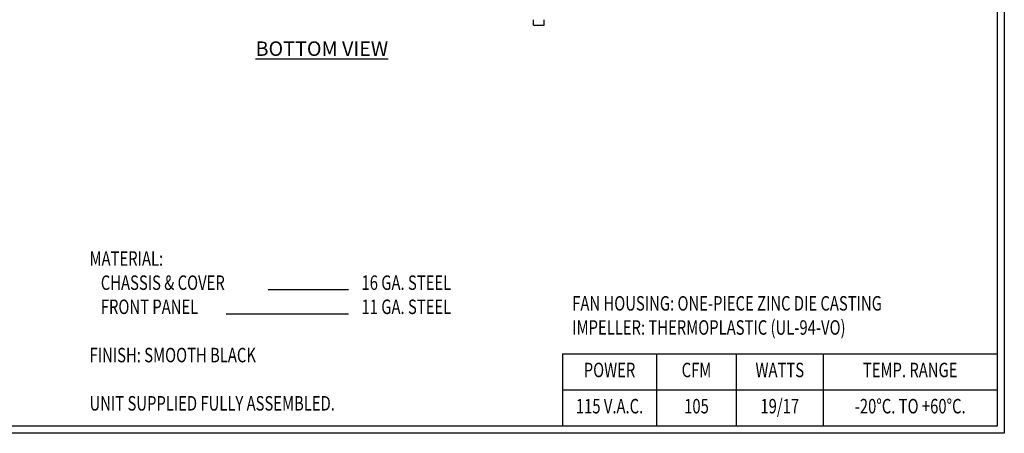
# Model space of a CAD drawing. Extents: x 0 to 66.4, y 0 to 38.6.
# Drawn here: x 32.4 to 66.4, y 0 to 14.3 of the extents above; entities that cross this region are included whole.
import ezdxf
from ezdxf.enums import TextEntityAlignment as Align

# ---------------------------------------------------------------- set-up
doc = ezdxf.new("R2010")
doc.units = 0
doc.header["$MEASUREMENT"] = 0
for name, color, linetype in [('OBJECT', 7, 'CONTINUOUS'), ('TEXT', 1, 'CONTINUOUS'), ('TITLE', 8, 'CONTINUOUS')]:
    doc.layers.add(name, color=color, linetype=linetype)

# ---------------------------------------------------------------- blocks, each defined once
blk = doc.blocks.new('Hbs')
at = {"layer": 'TITLE'}
for p, q in [((16.6, 9.66), (16.6, 0)), ((16.538, 9.598), (16.538, 0.062)), ((16.6, 0), (0, 0)), ((16.538, 0.062), (0.062, 0.062))]:
    blk.add_line(p, q, dxfattribs=at)

msp = doc.modelspace()

# ---------------------------------------------------------------- linework, layer by layer
at = {"layer": 'OBJECT'}
for p, q in [((50.1485, 14.0983), (50.1485, 14.2853)), ((50.5235, 14.0983), (50.5235, 14.2853)), ((50.1485, 14.0983), (50.5235, 14.0983))]:
    msp.add_line(p, q, dxfattribs=at)
at = {"layer": 'TEXT'}
for p, q in [((43.765, 4.9527), (40.9955, 4.9527)), ((43.765, 4.1194), (39.5493, 4.1194))]:
    msp.add_line(p, q, dxfattribs=at)
at = {"layer": 'TITLE'}
for p, q in [((51.152, 2.748), (66.152, 2.748)), ((51.152, 2.748), (51.152, 0.248)), ((54.402, 2.748), (54.402, 0.248)), ((57.152, 2.748), (57.152, 0.248)), ((60.152, 2.748), (60.152, 0.248)), ((51.152, 1.498), (66.152, 1.498))]:
    msp.add_line(p, q, dxfattribs=at)

# ---------------------------------------------------------------- block references
at = {"layer": 'TITLE', "xscale": 4, "yscale": 4, "zscale": 4}
msp.add_blockref('Hbs', (0, 0), dxfattribs=at)

# ---------------------------------------------------------------- texts
at = {"layer": 'TEXT', "width": 0.75}
for s, p in [('%%uMATERIAL:', (34.8327, 5.7861)), ('CHASSIS & COVER', (35.2209, 4.9527)), ('16 GA. STEEL', (44.2178, 4.9527)), ('FRONT PANEL', (35.2209, 4.1194)), ('11 GA. STEEL', (44.2178, 4.1194)), ('FAN HOUSING: ONE-PIECE ZINC DIE CASTING', (51.4893, 4.2386)), ('IMPELLER: THERMOPLASTIC (UL-94-VO)', (51.4893, 3.4052)), ('%%uFINISH:%%u SMOOTH BLACK', (34.8327, 2.4527)), ('UNIT SUPPLIED FULLY ASSEMBLED.', (34.8327, 0.7861))]:
    msp.add_text(s, height=0.5, dxfattribs=at).set_placement(p)
for s, p in [('POWER', (52.777, 2.123)), ('CFM', (55.777, 2.123)), ('WATTS', (58.652, 2.123)), ('TEMP. RANGE', (63.152, 2.123)), ('115 V.A.C.', (52.777, 0.873)), ('105', (55.777, 0.873)), ('19/17', (58.652, 0.873)), ('-20%%dC. TO +60%%dC.', (63.152, 0.873))]:
    msp.add_text(s, height=0.5, dxfattribs=at).set_placement(p, align=Align.MIDDLE)
at = {"layer": 'TEXT', "insert": (42.8494, 13.0345), "char_height": 0.5, "attachment_point": 8}
msp.add_mtext('{\\LBOTTOM VIEW}', dxfattribs=at)

doc.saveas('drawing.dxf')
